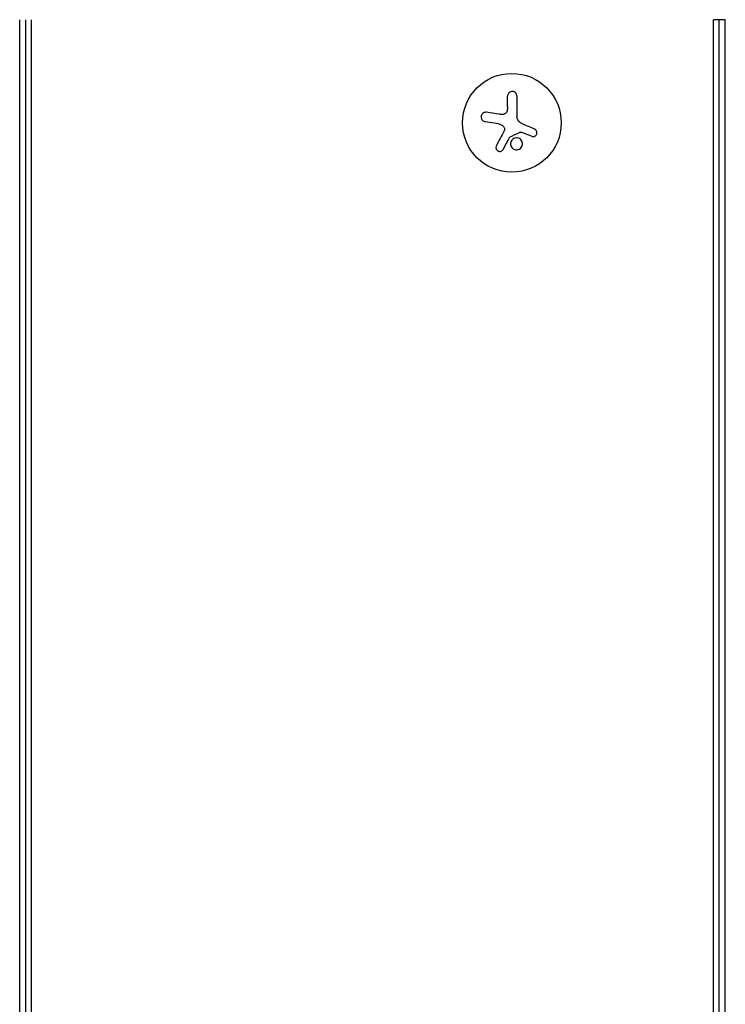
# Model space of a CAD drawing. Units: millimetres. Extents: x -6704 to 5019, y -4665 to 4300.
# Drawn here: x 431 to 631, y -1408 to -1129 of the extents above; entities that cross this region are included whole.
import ezdxf

# ---------------------------------------------------------------- set-up
doc = ezdxf.new("R2010")
doc.units = ezdxf.units.MM
doc.header["$LTSCALE"] = 20
doc.layers.add('2d', color=230, linetype='Continuous')

msp = doc.modelspace()

# ---------------------------------------------------------------- linework, layer by layer
at = {"layer": '2d'}
for p, q in [((431.5, -1827.27), (431.5, -1128.81)), ((433.23, -1827.27), (433.23, -1128.81)), ((434.89, -1827.27), (434.89, -1128.81)), ((631.5, -1128.81), (628.11, -1128.81)), ((628.11, -1827.27), (628.11, -1128.81)), ((629.77, -1827.27), (629.77, -1128.81)), ((631.5, -1827.27), (631.5, -1128.81)), ((569.78, -1153.54), (569.78, -1150.47)), ((572.43, -1150.47), (572.43, -1156.21)), ((567.23, -1158.33), (563.42, -1157.72)), ((576.6, -1161.86), (573.85, -1160.76))]:
    msp.add_line(p, q, dxfattribs=at)
msp.add_circle((571, -1158.04), 14, dxfattribs=at)
for points, knots in [([(572.43, -1150.47), (572.43, -1150.31), (572.4, -1150.15), (572.34, -1150), (572.28, -1149.85), (572.2, -1149.7), (572.08, -1149.58), (571.98, -1149.46), (571.84, -1149.36), (571.7, -1149.29), (571.56, -1149.22), (571.42, -1149.18), (571.27, -1149.16), (571.13, -1149.14), (570.99, -1149.15), (570.85, -1149.17), (570.72, -1149.2), (570.59, -1149.24), (570.48, -1149.3), (570.36, -1149.37), (570.25, -1149.45), (570.16, -1149.55), (570.06, -1149.65), (569.97, -1149.77), (569.91, -1149.89), (569.85, -1150.03), (569.8, -1150.18), (569.79, -1150.33), (569.78, -1150.38), (569.78, -1150.42), (569.78, -1150.47)], [0, 0, 0, 0, 0.12144, 0.12144, 0.12144, 0.243283, 0.243283, 0.243283, 0.358856, 0.358856, 0.358856, 0.462986, 0.462986, 0.462986, 0.558085, 0.558085, 0.558085, 0.650496, 0.650496, 0.650496, 0.746429, 0.746429, 0.746429, 0.850305, 0.850305, 0.850305, 0.963913, 0.963913, 0.963913, 1, 1, 1, 1]), ([(563.83, -1155.07), (563.67, -1155.04), (563.51, -1155.05), (563.35, -1155.08), (563.19, -1155.12), (563.03, -1155.18), (562.89, -1155.28), (562.76, -1155.37), (562.64, -1155.48), (562.54, -1155.61), (562.45, -1155.74), (562.38, -1155.87), (562.34, -1156.02), (562.3, -1156.15), (562.29, -1156.29), (562.29, -1156.43), (562.29, -1156.57), (562.32, -1156.7), (562.36, -1156.83), (562.4, -1156.96), (562.47, -1157.08), (562.55, -1157.19), (562.64, -1157.31), (562.74, -1157.41), (562.86, -1157.5), (562.99, -1157.58), (563.13, -1157.65), (563.28, -1157.69), (563.33, -1157.7), (563.37, -1157.72), (563.42, -1157.72)], [0, 0, 0, 0, 0.120796, 0.120796, 0.120796, 0.242046, 0.242046, 0.242046, 0.356333, 0.356333, 0.356333, 0.459168, 0.459168, 0.459168, 0.553739, 0.553739, 0.553739, 0.646543, 0.646543, 0.646543, 0.743592, 0.743592, 0.743592, 0.848997, 0.848997, 0.848997, 0.964083, 0.964083, 0.964083, 1, 1, 1, 1]), ([(569.65, -1154.69), (569.61, -1154.83), (569.56, -1154.96), (569.48, -1155.08), (569.41, -1155.2), (569.31, -1155.3), (569.2, -1155.39), (569.1, -1155.48), (568.97, -1155.55), (568.84, -1155.6), (568.73, -1155.64), (568.6, -1155.66), (568.48, -1155.67)], [0, 0, 0, 0, 0.2593, 0.2593, 0.2593, 0.519012, 0.519012, 0.519012, 0.774897, 0.774897, 0.774897, 1, 1, 1, 1]), ([(568.65, -1159.09), (568.73, -1159.18), (568.8, -1159.28), (568.85, -1159.39), (568.89, -1159.49), (568.92, -1159.61), (568.93, -1159.73), (568.94, -1159.85), (568.93, -1159.97), (568.9, -1160.08), (568.88, -1160.16), (568.85, -1160.24), (568.81, -1160.32)], [0, 0, 0, 0, 0.26951, 0.26951, 0.26951, 0.539189, 0.539189, 0.539189, 0.809594, 0.809594, 0.809594, 1, 1, 1, 1]), ([(573.26, -1160.71), (573.31, -1160.68), (573.36, -1160.67), (573.42, -1160.66), (573.47, -1160.66), (573.53, -1160.66), (573.58, -1160.67), (573.59, -1160.67), (573.6, -1160.68), (573.62, -1160.68)], [0, 0, 0, 0, 0.444984, 0.444984, 0.444984, 0.890124, 0.890124, 0.890124, 1, 1, 1, 1]), ([(576.6, -1161.86), (576.72, -1161.91), (576.85, -1161.94), (576.98, -1161.94), (577.12, -1161.95), (577.25, -1161.93), (577.38, -1161.88), (577.5, -1161.84), (577.62, -1161.77), (577.73, -1161.69), (577.82, -1161.61), (577.9, -1161.51), (577.97, -1161.4), (578.03, -1161.3), (578.07, -1161.19), (578.1, -1161.07), (578.12, -1160.96), (578.13, -1160.84), (578.12, -1160.73), (578.11, -1160.61), (578.08, -1160.5), (578.03, -1160.39), (577.99, -1160.28), (577.92, -1160.18), (577.84, -1160.09), (577.75, -1159.99), (577.65, -1159.91), (577.54, -1159.85), (577.51, -1159.83), (577.48, -1159.82), (577.44, -1159.8)], [0, 0, 0, 0, 0.117688, 0.117688, 0.117688, 0.23572, 0.23572, 0.23572, 0.348983, 0.348983, 0.348983, 0.453941, 0.453941, 0.453941, 0.55245, 0.55245, 0.55245, 0.649106, 0.649106, 0.649106, 0.748614, 0.748614, 0.748614, 0.85433, 0.85433, 0.85433, 0.967387, 0.967387, 0.967387, 1, 1, 1, 1]), ([(570.37, -1162.18), (570.38, -1162.15), (570.41, -1162.12), (570.43, -1162.1), (570.45, -1162.08), (570.47, -1162.07), (570.5, -1162.05)], [0, 0, 0, 0, 0.541586, 0.541586, 0.541586, 1, 1, 1, 1]), ([(571.25, -1162.69), (570.9, -1162.99), (570.68, -1163.41), (570.61, -1164.28), (570.74, -1164.72), (571.28, -1165.4), (571.69, -1165.64), (572.61, -1165.74), (573.08, -1165.59), (573.43, -1165.3)], [0.5, 0.5, 0.5, 0.5, 0.625, 0.625, 0.75, 0.75, 0.875, 0.875, 1, 1, 1, 1]), ([(573.43, -1165.3), (573.78, -1165.01), (573.99, -1164.58), (574.07, -1163.72), (573.94, -1163.28), (573.4, -1162.6), (572.98, -1162.36), (572.07, -1162.26), (571.59, -1162.4), (571.25, -1162.69)], [0, 0, 0, 0, 0.125, 0.125, 0.25, 0.25, 0.375, 0.375, 0.5, 0.5, 0.5, 0.5]), ([(566.61, -1164.53), (566.55, -1164.65), (566.51, -1164.79), (566.5, -1164.92), (566.48, -1165.06), (566.49, -1165.2), (566.53, -1165.33), (566.56, -1165.46), (566.62, -1165.59), (566.7, -1165.7), (566.78, -1165.8), (566.87, -1165.89), (566.98, -1165.96), (567.07, -1166.02), (567.18, -1166.07), (567.29, -1166.11), (567.4, -1166.14), (567.51, -1166.15), (567.62, -1166.15), (567.73, -1166.14), (567.84, -1166.12), (567.95, -1166.09), (568.06, -1166.05), (568.16, -1166), (568.26, -1165.93), (568.36, -1165.85), (568.44, -1165.76), (568.51, -1165.65), (568.53, -1165.62), (568.55, -1165.59), (568.57, -1165.56)], [0, 0, 0, 0, 0.123267, 0.123267, 0.123267, 0.246944, 0.246944, 0.246944, 0.364412, 0.364412, 0.364412, 0.469764, 0.469764, 0.469764, 0.565076, 0.565076, 0.565076, 0.656937, 0.656937, 0.656937, 0.751946, 0.751946, 0.751946, 0.854928, 0.854928, 0.854928, 0.968152, 0.968152, 0.968152, 1, 1, 1, 1])]:
    msp.add_open_spline(points, degree=3, knots=knots, dxfattribs=at)
for points in [[(567.47, -1155.62), (566.22, -1155.43), (565, -1155.25), (563.83, -1155.07)], [(569.78, -1153.54), (569.78, -1153.93), (569.74, -1154.31), (569.65, -1154.69)], [(568.48, -1155.67), (568.14, -1155.69), (567.81, -1155.67), (567.47, -1155.62)], [(573.33, -1157.97), (572.77, -1157.56), (572.43, -1156.9), (572.43, -1156.21)], [(573.43, -1158.04), (573.4, -1158.02), (573.36, -1157.99), (573.33, -1157.97)], [(574.16, -1158.43), (573.9, -1158.33), (573.66, -1158.19), (573.43, -1158.04)], [(568.81, -1160.32), (568.05, -1161.78), (567.31, -1163.19), (566.61, -1164.53)], [(567.23, -1158.33), (567.77, -1158.41), (568.27, -1158.68), (568.65, -1159.09)], [(570.5, -1162.05), (571.42, -1161.61), (572.34, -1161.16), (573.26, -1160.71)], [(573.62, -1160.68), (573.69, -1160.7), (573.77, -1160.73), (573.85, -1160.76)], [(577.44, -1159.8), (576.38, -1159.36), (575.28, -1158.9), (574.16, -1158.43)], [(568.57, -1165.56), (569.14, -1164.48), (569.75, -1163.35), (570.37, -1162.18)]]:
    msp.add_open_spline(points, degree=3, dxfattribs=at)

doc.saveas('drawing.dxf')
